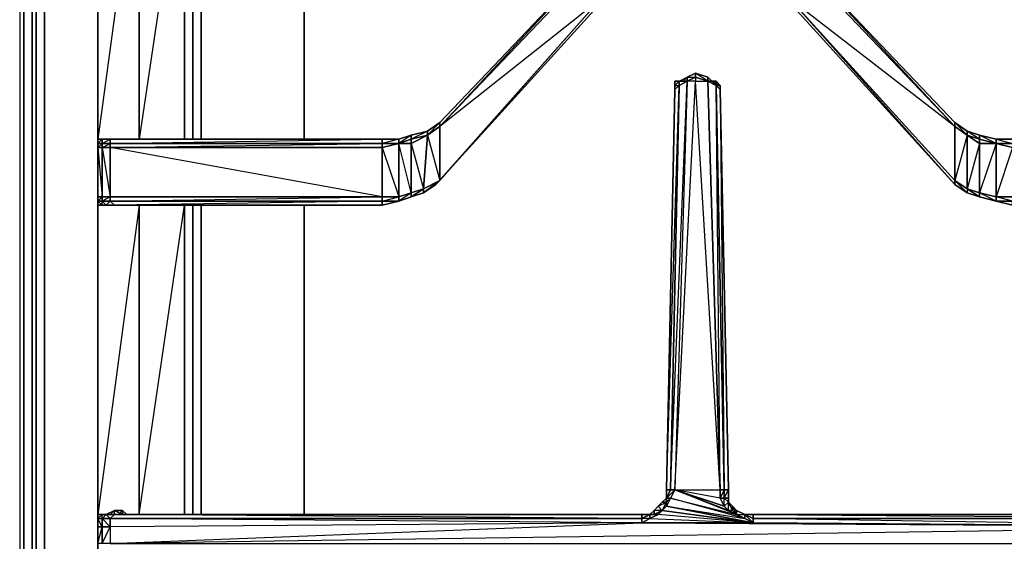
# Model space of a CAD drawing. Units: inches. Extents: x 0 to 30, y -29.6 to 0.
# Drawn here: x 0 to 7.9, y -15.3 to -11.1 of the extents above; entities that cross this region are included whole.
import ezdxf

# ---------------------------------------------------------------- set-up
doc = ezdxf.new("R2010")
doc.units = ezdxf.units.IN
doc.header["$MEASUREMENT"] = 0
doc.layers.get('0').update_dxf_attribs({"true_color": 0x068671})

msp = doc.modelspace()

# ---------------------------------------------------------------- linework, layer by layer
at = {"color": 136, "elevation": 0}
for points in [[(0.033, -0.1318), (0, -0.2307), (0, -25.8673), (0.033, -25.9333), (0.033, -0.1648)], [(0.033, -0.1648), (0.033, -0.1318), (0, -0.2307), (0, -25.8673)], [(0.033, -0.1318), (0, -0.2307), (0, -25.8673)], [(0.033, -0.1648), (0.033, -25.9333), (0, -25.8673), (0.033, -25.9662)], [(0.0989, -25.9333), (0.033, -25.9333), (0.033, -0.1648), (0, -0.2307), (0, -25.8673)], [(0.1318, -4.0908), (0.1318, -13.8236), (0.1318, -4.0908), (0.1318, -13.8236), (0.1318, -27.4843), (0.0989, -27.4843), (0.0989, -13.8236), (0.0989, -27.4843), (0.1318, -27.4843), (0.1978, -27.4843), (29.8108, -27.4843)], [(29.8108, -27.4843), (0.1978, -27.4843), (0.1978, -13.8236), (0.1978, -4.1568), (0.1978, -13.8236), (0.1978, -4.1568)], [(1.3862, -12.0767), (1.3862, -9.5679)], [(1.4522, -9.5679), (1.4522, -12.0767)], [(2.2761, -12.0767), (2.2761, -9.5679)], [(1.3862, -13.8914), (1.3862, -12.6041)], [(1.4522, -12.6041), (1.4522, -13.8914), (1.4522, -15.078)], [(2.2761, -15.078), (2.2761, -13.9244), (2.2761, -12.6041)], [(29.8108, -27.5832), (0.1978, -27.5832), (0.1978, -27.4843), (0.1978, -13.8236), (0.1978, -27.4843), (29.8108, -27.4843)], [(1.3862, -15.078), (1.3862, -13.8914)]]:
    msp.add_lwpolyline(points, dxfattribs=at)
for points in [[(0.0989, -4.0249), (0.0989, -13.8236), (0.0989, -27.4843), (0.1318, -27.5502), (0.0989, -27.4843), (0.0989, -13.8236)], [(0.0989, -13.8236), (0.0989, -4.0249)], [(1.3862, -9.5679), (1.3862, -12.0767)], [(1.4522, -9.5679), (1.4522, -12.0767)], [(2.2761, -9.5679), (2.2761, -12.0767)], [(1.3862, -12.6041), (1.3862, -13.8914)], [(1.4522, -12.6041), (1.4522, -13.8914)], [(2.2761, -12.6041), (2.2761, -13.9244)], [(0.1978, -27.5832), (0.1978, -27.4843), (0.1318, -27.4843), (0.1318, -13.8236), (0.1318, -27.4843), (0.1318, -27.5502)], [(1.3862, -13.8914), (1.3862, -15.078)], [(1.4522, -13.8914), (1.4522, -15.078)], [(2.2761, -13.9244), (2.2761, -15.078)]]:
    msp.add_lwpolyline(points, close=True, dxfattribs=at)
at = {"color": 135, "elevation": 0}
for points in [[(0.6262, -6.0704), (0.6262, -6.1033), (0.6262, -6.1363), (0.6262, -6.5337), (0.6262, -6.5667), (0.6262, -6.5996), (0.6262, -9.0406), (0.6262, -9.1065), (0.6262, -9.1395), (0.6262, -9.535), (0.6262, -9.5679), (0.6262, -9.6338), (0.6262, -12.0767), (0.6262, -12.1097), (0.6262, -12.1426), (0.6262, -12.5382), (0.6262, -12.5711), (0.6262, -12.6041), (0.6262, -15.078), (0.6262, -15.1769)], [(0.6592, -9.5679), (0.6592, -9.6338), (0.824, -9.6338), (0.9558, -9.6338), (0.6262, -12.0767), (0.6922, -12.0767), (0.6592, -12.0767), (0.6262, -12.0767)], [(1.3203, -9.5679), (1.3203, -9.6338), (0.9558, -12.0767), (1.3203, -12.0767), (1.3203, -9.6338), (0.9558, -9.6338), (0.9888, -9.5679)], [(1.2854, -12.0767), (1.3203, -12.0767), (1.3203, -9.5679)], [(1.3203, -12.0767), (1.3203, -9.5679)], [(0.9558, -9.6338), (0.9558, -12.0767), (0.6262, -12.0767), (0.6262, -9.6338)], [(0.6262, -9.6338), (0.6262, -12.0767), (0.9558, -12.0767), (0.9558, -9.6338), (1.3203, -9.6338)], [(9.9596, -12.0767), (10.0914, -12.0767), (7.9471, -12.0767), (7.8153, -12.0767), (7.6834, -12.0438), (7.5845, -12.0108), (7.4857, -11.9429), (6.2003, -10.5916), (6.0684, -10.4927), (6.0684, -10.4598), (6.0684, -10.4927), (5.9036, -10.3279), (5.7388, -10.2291)], [(6.0684, -10.4927), (6.2003, -10.5916), (6.2003, -10.6246), (7.4857, -11.9759), (6.2003, -10.5916)], [(6.0684, -10.4927), (6.2003, -10.5916), (6.0684, -10.5257), (6.2003, -10.6246), (6.1673, -10.9542), (6.0684, -10.8553), (6.1673, -10.9542), (6.1673, -10.9871), (7.4857, -12.4393)], [(3.3638, -11.9759), (4.6492, -10.5916), (3.3638, -11.9429), (3.2649, -12.0108), (3.1331, -12.0438), (3.0342, -12.0767), (2.9024, -12.0767), (0.7581, -12.0767), (0.824, -12.0767)], [(3.3308, -12.4393), (4.6492, -10.9871), (3.3308, -12.4393), (4.6492, -10.9542), (3.3638, -11.9759), (4.6492, -10.5916), (4.6492, -10.6246)], [(4.6492, -10.5916), (3.3638, -11.9759)], [(3.3638, -11.9429), (4.6492, -10.5916), (3.3638, -11.9759), (4.6492, -10.6246), (4.6492, -10.9542), (3.3638, -12.4063), (4.6492, -10.9542), (4.6492, -10.9871), (4.7811, -10.8553)], [(3.3308, -12.4393), (3.3638, -12.4063), (4.6492, -10.9542)], [(4.6492, -10.9542), (4.6492, -10.9871), (3.3308, -12.4393)], [(7.4857, -12.4063), (7.4857, -12.4393), (6.1673, -10.9871), (6.1673, -10.9542)], [(6.1673, -10.9542), (7.4857, -12.4063)], [(7.4857, -12.4063), (6.1673, -10.9542)], [(7.4857, -12.4063), (6.1673, -10.9542)], [(4.6492, -10.9871), (3.3308, -12.4393)], [(10.1573, -12.5711), (10.1573, -12.6041), (10.0914, -12.6041), (7.9471, -12.6041), (7.9471, -12.5711), (7.9471, -12.6041), (7.8153, -12.5711), (7.6834, -12.5382), (7.5845, -12.5052), (7.4857, -12.4393), (6.1673, -10.9871)], [(5.3433, -11.5804), (5.3103, -11.6134), (5.2444, -11.6134), (5.2444, -11.6463)], [(5.3433, -11.6134), (5.2774, -11.6134), (5.3433, -11.5804)], [(5.5081, -11.6134), (5.4092, -11.5804), (5.4092, -11.5474), (5.3433, -11.5804), (5.3433, -11.6134), (5.3433, -11.5804)], [(5.4092, -11.5474), (5.4092, -11.5804), (5.3433, -11.6134), (5.3433, -11.5804)], [(5.3433, -11.5804), (5.4092, -11.5474)], [(5.4092, -11.5474), (5.3433, -11.5804)], [(5.4092, -11.5474), (5.3433, -11.5804)], [(5.4092, -11.5474), (5.5081, -11.5804), (5.5081, -11.6134)], [(5.5411, -11.6134), (5.5081, -11.5804), (5.4092, -11.5474)], [(5.5081, -11.6134), (5.5081, -11.5804), (5.4092, -11.5474)], [(5.5081, -11.6134), (5.4092, -11.5474)], [(5.1766, -14.8802), (5.2095, -14.8802), (5.2774, -11.6463), (5.2444, -11.6793), (5.1766, -14.8802), (5.1766, -14.9461), (5.1436, -14.9791), (5.1107, -15.0121), (5.0777, -15.045), (5.0447, -15.078), (4.9788, -15.078), (4.9788, -15.1109), (0.7251, -15.1109), (0.7581, -15.078)], [(5.2444, -14.8802), (5.4092, -11.6134), (5.3433, -11.6134), (5.2774, -11.6463), (5.2444, -11.6793), (5.1766, -14.8802)], [(5.2774, -11.6134), (5.2444, -11.6463), (5.2444, -11.6134), (5.2444, -11.6463), (5.2774, -11.6134), (5.2774, -11.6463), (5.2444, -11.6793), (5.2444, -11.6463), (5.2444, -11.6793), (5.2444, -11.6463)], [(5.574, -11.6463), (5.5081, -11.6134)], [(5.607, -11.6793), (5.574, -11.6463), (5.5411, -11.6134), (5.5081, -11.6134)], [(5.5411, -11.6134), (5.5081, -11.6134), (5.574, -11.6463)], [(5.607, -11.6463), (5.574, -11.6134), (5.5411, -11.6134), (5.574, -11.6463)], [(5.5411, -11.6134), (5.574, -11.6134), (5.607, -11.6463)], [(5.574, -11.6463), (5.5411, -11.6134)], [(5.5411, -11.6134), (5.574, -11.6134), (5.574, -11.6463)], [(5.574, -11.6134), (5.5411, -11.6134)], [(5.5411, -11.6134), (5.574, -11.6134), (5.5411, -11.6134), (5.607, -11.6793), (5.574, -11.6463)], [(5.574, -11.6463), (5.574, -11.6134), (5.5411, -11.6134)], [(5.5411, -11.6134), (5.574, -11.6463)], [(5.574, -11.6463), (5.5411, -11.6134)], [(5.6729, -14.8802), (5.6399, -14.8802), (5.574, -11.6463), (5.607, -11.6793)], [(5.607, -11.6793), (5.574, -11.6463)], [(5.574, -11.6463), (5.607, -11.6793)], [(5.607, -11.6463), (5.574, -11.6463), (5.607, -11.6793)], [(5.2444, -11.6793), (5.1766, -14.8802)], [(3.3638, -12.4063), (3.3638, -11.9759), (3.2649, -12.0438), (3.3638, -11.9429)], [(3.3638, -11.9429), (3.2649, -12.0108)], [(3.3638, -11.9759), (3.3638, -11.9429)], [(7.5845, -12.0438), (7.4857, -11.9429), (7.5845, -12.0108), (7.4857, -11.9429)], [(3.1331, -12.1097), (3.1331, -12.0767), (3.0342, -12.1097), (3.1331, -12.0767), (3.1331, -12.0438), (3.2649, -12.0108)], [(3.1331, -12.0438), (3.0342, -12.1097)], [(3.1331, -12.0438), (3.0342, -12.0767)], [(3.2649, -12.0108), (3.1331, -12.0767), (3.2649, -12.0438)], [(3.2649, -12.0438), (3.2649, -12.0108)], [(7.6834, -12.0767), (7.6834, -12.1097), (7.5845, -12.0438)], [(7.5845, -12.0438), (7.6834, -12.1097), (7.5845, -12.4722), (7.6834, -12.5052), (7.6834, -12.1097), (7.8153, -12.1097), (7.6834, -12.0438), (7.8153, -12.0767), (7.6834, -12.0438), (7.6834, -12.0767), (7.5845, -12.0438), (7.6834, -12.1097), (7.6834, -12.0767), (7.8153, -12.1097), (7.8153, -12.0767), (7.9471, -12.0767), (7.8153, -12.0767), (7.9471, -12.1097)], [(0.824, -12.0767), (0.6262, -12.0767), (0.6262, -12.1097), (0.6262, -12.1426), (0.6262, -12.5382), (0.6262, -12.5711), (0.6262, -12.6041), (0.6592, -12.6041), (0.6922, -12.6041), (0.7581, -12.6041), (2.9024, -12.6041), (2.9024, -12.5711), (2.9024, -12.6041), (3.0342, -12.5711), (3.1331, -12.5382), (3.232, -12.5052), (3.3308, -12.4393)], [(0.824, -12.0767), (0.7251, -12.0767), (2.9024, -12.0767), (0.7581, -12.0767), (0.6922, -12.0767), (0.6592, -12.0767), (0.6262, -12.0767)], [(0.6922, -12.0767), (0.6592, -12.0767), (0.6262, -12.0767)], [(0.6262, -12.0767), (0.6592, -12.0767)], [(0.6592, -12.0767), (0.6262, -12.0767)], [(0.6262, -12.0767), (0.6262, -12.1097), (0.6262, -12.1426)], [(0.6262, -12.0767), (0.6592, -12.0767)], [(0.6592, -12.0767), (0.6592, -12.1097), (0.6262, -12.1097), (0.6262, -12.0767)], [(0.6262, -12.1097), (0.6262, -12.0767)], [(0.6262, -12.0767), (0.6262, -12.1097)], [(0.9229, -12.0767), (0.9558, -12.0767), (0.6262, -12.0767)], [(0.6262, -12.0767), (0.6262, -12.1097)], [(0.6262, -12.0767), (0.6262, -12.1097)], [(0.6262, -12.0767), (0.6262, -12.1097)], [(0.6262, -12.1097), (0.6262, -12.0767)], [(0.6262, -12.0767), (0.6262, -12.1097)], [(0.6262, -12.1097), (0.6592, -12.1097), (0.6592, -12.1426), (0.6262, -12.1426)], [(0.6262, -12.1097), (0.6262, -12.1426), (0.6262, -12.5382), (0.6262, -12.5711), (0.6262, -12.6041), (0.6592, -12.6041), (0.6262, -12.5711), (0.6592, -12.5711)], [(0.6262, -12.1097), (0.6262, -12.1426), (0.6592, -12.5382), (0.6592, -12.1426)], [(0.6592, -12.0767), (0.7251, -12.0767)], [(2.9024, -12.0767), (2.9024, -12.1097), (0.7251, -12.1097), (0.7251, -12.0767), (0.7251, -12.1097), (0.6592, -12.1097), (0.6592, -12.0767)], [(0.8569, -12.0767), (0.824, -12.0767), (0.6592, -12.0767)], [(0.7581, -12.0767), (0.7251, -12.0767), (2.9024, -12.0767)], [(0.7581, -12.0767), (0.824, -12.0767), (0.7251, -12.0767)], [(3.0342, -12.0767), (2.9024, -12.1097), (3.0342, -12.1097)], [(3.0342, -12.0767), (2.9024, -12.0767)], [(3.0342, -12.1097), (2.9024, -12.1426)], [(2.9024, -12.1426), (2.9024, -12.1097), (3.0342, -12.1097)], [(2.9024, -12.1426), (3.0342, -12.5382), (3.0342, -12.1097)], [(3.0342, -12.1097), (3.0342, -12.0767)], [(3.1331, -12.1097), (3.0342, -12.1097)], [(3.0342, -12.5711), (3.0342, -12.5382), (3.1331, -12.5052), (3.0342, -12.1097)], [(7.8153, -12.5382), (7.8153, -12.1097), (7.6834, -12.5052), (7.6834, -12.5382)], [(10.1903, -12.0767), (9.9596, -12.0767), (10.0914, -12.0767), (7.9471, -12.0767), (7.9471, -12.1097), (7.8153, -12.1097), (7.9471, -12.1426), (7.8153, -12.1097)], [(3.0342, -12.5711), (2.9024, -12.5711), (3.0342, -12.5382), (2.9024, -12.5382), (2.9024, -12.5711), (0.7251, -12.5711), (2.9024, -12.5711), (0.7581, -12.6041), (0.7251, -12.5711), (0.6592, -12.5711), (0.7251, -12.5711), (0.7251, -12.5382), (2.9024, -12.5382), (0.7251, -12.1426)], [(0.6592, -12.1426), (0.7251, -12.5382), (0.7251, -12.1426)], [(2.9024, -12.6041), (2.9024, -12.5711), (0.7251, -12.5711), (2.9024, -12.5382), (2.9024, -12.1426)], [(7.9471, -12.1426), (7.8153, -12.5382)], [(7.5845, -12.4722), (7.4857, -12.4063)], [(7.5845, -12.4722), (7.4857, -12.4063)], [(3.1331, -12.5382), (3.1331, -12.5052), (3.0342, -12.5711)], [(3.232, -12.4722), (3.232, -12.5052), (3.1331, -12.5382), (3.232, -12.4722), (3.232, -12.5052)], [(3.1331, -12.5382), (3.232, -12.5052)], [(0.6262, -12.5711), (0.6262, -12.5382)], [(0.6262, -12.5711), (0.6262, -12.6041), (0.6262, -12.5711), (0.6262, -12.5382), (0.6262, -12.5711), (0.6262, -12.6041), (0.6262, -12.5382), (0.6262, -12.5711), (0.6592, -12.5382), (0.6262, -12.5382), (0.6262, -12.5711), (0.6262, -12.6041), (0.9558, -12.6041), (0.9558, -15.078), (0.824, -15.078), (0.791, -15.078)], [(0.6592, -12.6041), (0.6262, -12.5711)], [(0.6592, -12.6041), (0.6262, -12.6041), (0.6262, -12.5711)], [(0.824, -12.6041), (0.6592, -12.6041), (0.6262, -12.5711), (0.6592, -12.5711)], [(0.6262, -15.078), (0.6262, -12.6041), (0.9558, -12.6041), (0.6262, -12.6041)], [(0.6262, -12.6041), (0.6262, -15.078)], [(0.6262, -15.3087), (0.6262, -15.1769), (0.6262, -15.1109), (0.6592, -15.078), (0.6262, -15.1109), (0.6262, -15.078), (0.6262, -12.6041), (0.6262, -15.078), (0.6262, -12.6041), (0.6262, -15.078)], [(0.9558, -15.078), (0.9558, -12.6041), (0.6262, -15.078), (0.7251, -15.078), (0.7581, -15.045), (0.6922, -15.078), (0.6592, -15.078), (0.6262, -15.1109), (0.6262, -15.1769), (0.6262, -15.3087), (0.6262, -15.4735), (0.6262, -15.5394), (0.6262, -15.6053), (0.6262, -15.4735)], [(1.3203, -12.6041), (1.3203, -15.078), (0.9558, -15.078)], [(0.9558, -15.078), (0.9558, -12.6041)], [(3.0342, -12.5711), (2.9024, -12.5711)], [(7.9471, -12.5711), (7.8153, -12.5382), (7.9471, -12.5382)], [(7.9471, -12.5711), (7.8153, -12.5711), (7.9471, -12.6041), (7.8153, -12.5711), (7.9471, -12.6041)], [(5.607, -14.9461), (5.2444, -14.8802), (5.607, -14.8802), (5.607, -14.9461), (5.6399, -15.0121), (5.6729, -15.045), (5.7388, -15.078), (5.2444, -14.8802), (5.2095, -14.9461), (5.7388, -15.078), (5.8047, -15.1109), (5.2095, -14.9461), (5.1766, -15.0121), (5.8047, -15.1109), (5.8707, -15.1439)], [(5.1766, -14.8802), (5.2095, -14.8802), (5.1766, -14.9461)], [(5.1766, -14.9461), (5.1766, -14.8802)], [(5.1766, -14.8802), (5.1766, -14.9461)], [(5.1766, -14.8802), (5.1766, -14.9461)], [(5.2095, -14.8802), (5.1766, -14.9461), (5.2444, -14.8802), (5.2095, -14.9461), (5.7388, -15.078), (5.6729, -15.045), (5.6399, -15.0121)], [(5.1766, -14.9461), (5.1766, -14.9791), (5.2095, -14.9461), (5.1766, -15.0121), (5.8047, -15.1109), (5.7388, -15.078), (5.2444, -14.8802)], [(5.1766, -14.8802), (5.1766, -14.9461)], [(5.6399, -15.0121), (5.2444, -14.8802), (5.6729, -15.045), (5.6399, -15.0121), (5.6729, -14.9791), (5.7059, -15.045), (5.6729, -15.045), (5.2444, -14.8802), (5.6399, -15.0121), (5.607, -14.9461)], [(5.6729, -14.9461), (5.6729, -14.9791), (5.7059, -15.045), (5.6729, -15.045), (5.6729, -14.9791), (5.6399, -14.9461), (5.6729, -14.9461), (5.6729, -14.8802)], [(5.8707, -15.078), (5.8047, -15.078), (5.7388, -15.045), (5.7059, -15.0121), (5.6729, -14.9791), (5.6729, -14.9461), (5.6729, -14.8802)], [(5.8707, -15.1439), (5.8047, -15.1109), (5.2095, -14.9461), (5.1766, -14.9461)], [(0.8899, -15.078), (0.824, -15.078), (0.791, -15.078), (0.7581, -15.078), (0.7581, -15.045), (0.7251, -15.078), (0.6592, -15.078), (0.6922, -15.078)], [(0.7581, -15.078), (0.7581, -15.045), (0.824, -15.045), (0.824, -15.078), (0.824, -15.045), (0.8569, -15.078), (0.824, -15.045), (0.7581, -15.045), (0.7251, -15.078), (0.7581, -15.078), (0.6922, -15.078)], [(0.791, -15.078), (0.7581, -15.078), (4.9788, -15.078), (4.9788, -15.1109), (0.7581, -15.078), (0.7581, -15.045), (0.6922, -15.078)], [(0.791, -15.078), (0.824, -15.078), (0.7581, -15.045)], [(0.791, -15.078), (0.824, -15.078), (0.824, -15.045), (0.8569, -15.078)], [(5.0447, -15.078), (5.0447, -15.1109), (5.1107, -15.078), (5.0447, -15.1109), (5.8707, -15.1439), (5.1107, -15.078), (5.1436, -15.045), (5.8707, -15.1439), (5.1766, -15.0121), (5.1436, -15.045)], [(5.0447, -15.078), (5.0777, -15.045), (5.0447, -15.078), (5.1107, -15.078), (5.0447, -15.1109), (5.8707, -15.1439), (5.1107, -15.078), (5.1436, -15.045)], [(5.7059, -15.045), (5.6729, -14.9791)], [(9.9596, -15.045), (10.0255, -15.045), (9.9596, -15.045), (9.9596, -15.078), (9.8936, -15.078), (5.8707, -15.078)], [(5.8707, -15.078), (10.1244, -15.1109), (10.0914, -15.078), (10.0255, -15.045), (10.1244, -15.078)], [(0.824, -15.078), (0.8899, -15.078), (0.791, -15.078), (0.7581, -15.078), (0.7251, -15.078), (0.6922, -15.078), (0.6592, -15.078), (0.6262, -15.1109)], [(0.9558, -21.0494), (0.6262, -21.0494), (0.6592, -21.0824), (0.6592, -21.0494), (0.6262, -21.0494), (0.6262, -21.0824), (0.6262, -21.1154), (0.6262, -21.0494), (0.6262, -18.6085), (0.6262, -18.5755), (0.6262, -18.5426), (0.6262, -18.1471), (0.6262, -18.1141), (0.6262, -18.0812), (0.6262, -15.6053), (0.6262, -15.4735), (0.6262, -15.3087), (0.6262, -15.1769), (0.6262, -15.078), (0.6262, -15.1439)], [(0.7581, -15.078), (0.7251, -15.1109), (0.6592, -15.1109), (0.6922, -15.078)], [(10.1244, -15.3087), (10.1244, -15.1769), (0.7251, -15.3087), (4.9788, -15.1439), (0.7251, -15.1769), (0.7251, -15.1109), (0.6592, -15.1109), (0.6922, -15.078), (0.7251, -15.078), (0.6592, -15.078), (0.6922, -15.078)], [(0.791, -15.078), (0.7581, -15.078), (4.9788, -15.078)], [(4.9788, -15.078), (0.791, -15.078), (0.8899, -15.078), (0.791, -15.078)], [(4.9788, -15.078), (0.8899, -15.078)], [(4.9788, -15.1439), (10.1244, -15.1769), (5.8707, -15.1439), (4.9788, -15.1439), (5.0447, -15.1109), (4.9788, -15.1439), (4.9788, -15.1109), (5.0447, -15.078)], [(5.0447, -15.078), (4.9788, -15.1109), (4.9788, -15.078)], [(5.0447, -15.078), (4.9788, -15.078)], [(5.0447, -15.078), (4.9788, -15.078)], [(5.0447, -15.078), (4.9788, -15.078)], [(5.0447, -15.078), (4.9788, -15.078)], [(4.9788, -15.1439), (10.1244, -15.1769), (5.8707, -15.1439), (4.9788, -15.1439), (5.0447, -15.1109), (4.9788, -15.1109), (5.0447, -15.078)], [(5.0447, -15.078), (4.9788, -15.078)], [(5.0777, -15.078), (5.0447, -15.078)], [(5.8707, -15.078), (5.8707, -15.1109), (5.8707, -15.078), (5.8047, -15.078)], [(5.8707, -15.1109), (5.8047, -15.078), (5.8707, -15.078)], [(10.1244, -15.078), (10.1573, -15.1109), (10.1244, -15.1109), (10.0914, -15.078), (10.1244, -15.1109), (5.8707, -15.1109), (5.8707, -15.078)], [(5.8707, -15.078), (10.0914, -15.078)], [(9.8607, -15.078), (9.8936, -15.078), (5.8707, -15.078), (10.0255, -15.078), (9.9596, -15.078)]]:
    msp.add_lwpolyline(points, dxfattribs=at)
for points in [[(1.3203, -9.5679), (1.3203, -12.0767)], [(1.3203, -9.5679), (1.3203, -12.0767)], [(0.6262, -9.6338), (0.6262, -12.0767)], [(0.6262, -12.0767), (0.6262, -9.6338)], [(0.9558, -9.6338), (0.9558, -12.0767)], [(0.9558, -12.0767), (1.3203, -12.0767), (1.3203, -9.6338), (1.3203, -12.0767)], [(0.9558, -9.6338), (0.9558, -12.0767)], [(3.3638, -11.9759), (3.3638, -11.9429), (4.6492, -10.5916), (4.6492, -10.6246)], [(4.6492, -10.5916), (3.3638, -11.9429)], [(3.3638, -11.9429), (4.6492, -10.5916)], [(3.3638, -11.9759), (4.6492, -10.6246), (4.6492, -10.9542), (3.3638, -12.4063)], [(7.4857, -11.9759), (7.4857, -12.4063), (6.1673, -10.9542), (6.2003, -10.6246)], [(6.2003, -10.5916), (6.2003, -10.6246), (7.4857, -11.9759)], [(6.2003, -10.5916), (7.4857, -11.9429), (7.4857, -11.9759)], [(6.2003, -10.5916), (7.4857, -11.9429)], [(6.2003, -10.5916), (7.4857, -11.9429)], [(6.2003, -10.5916), (7.4857, -11.9759), (7.4857, -11.9429)], [(4.6492, -10.9542), (3.3638, -12.4063)], [(7.4857, -12.4063), (7.4857, -12.4393), (6.1673, -10.9542)], [(6.1673, -10.9542), (7.4857, -12.4063), (7.4857, -11.9759)], [(3.3308, -12.4393), (4.6492, -10.9871)], [(6.1673, -10.9871), (7.4857, -12.4393)], [(6.1673, -10.9871), (7.4857, -12.4393)], [(5.4092, -11.6134), (5.3433, -11.6134), (5.4092, -11.5804), (5.4092, -11.6134), (5.5081, -11.6134), (5.607, -14.8802), (5.607, -14.9461), (5.2444, -14.8802), (5.607, -14.8802)], [(5.3103, -11.6134), (5.2774, -11.6134), (5.3433, -11.5804)], [(5.3103, -11.6134), (5.2774, -11.6134), (5.3433, -11.5804)], [(5.3103, -11.6134), (5.3433, -11.5804)], [(5.3433, -11.5804), (5.4092, -11.5474)], [(5.3433, -11.5804), (5.4092, -11.5804), (5.4092, -11.5474)], [(5.4092, -11.6134), (5.3433, -11.6134), (5.4092, -11.5804)], [(5.4092, -11.5474), (5.5081, -11.5804)], [(5.4092, -11.5474), (5.5081, -11.5804)], [(5.4092, -11.5804), (5.4092, -11.6134), (5.5081, -11.6134)], [(5.4092, -11.5804), (5.5081, -11.6134)], [(5.5081, -11.5804), (5.5081, -11.6134), (5.5411, -11.6134)], [(5.5081, -11.5804), (5.5411, -11.6134)], [(5.5081, -11.5804), (5.5411, -11.6134)], [(5.5081, -11.5804), (5.5411, -11.6134)], [(5.1766, -14.8802), (5.2774, -11.6463), (5.2095, -14.8802)], [(5.2095, -14.8802), (5.2774, -11.6463), (5.3433, -11.6134), (5.2444, -14.8802)], [(5.2095, -14.8802), (5.3433, -11.6134), (5.2444, -14.8802)], [(5.4092, -11.6134), (5.3433, -11.6134), (5.2444, -14.8802)], [(5.2444, -11.6463), (5.2774, -11.6134)], [(5.2774, -11.6134), (5.3103, -11.6134), (5.2774, -11.6134), (5.2444, -11.6134)], [(5.2774, -11.6134), (5.3103, -11.6134), (5.2444, -11.6134), (5.2774, -11.6134)], [(5.2444, -11.6463), (5.2774, -11.6134), (5.2444, -11.6134)], [(5.2774, -11.6134), (5.2444, -11.6463), (5.2774, -11.6463)], [(5.2444, -11.6793), (5.2444, -11.6463)], [(5.2444, -11.6793), (5.2444, -11.6463)], [(5.2774, -11.6134), (5.2774, -11.6463), (5.3433, -11.6134)], [(5.2774, -11.6134), (5.3433, -11.6134)], [(5.5081, -11.6134), (5.607, -14.8802), (5.4092, -11.6134)], [(5.6399, -14.8802), (5.607, -14.8802), (5.5081, -11.6134), (5.574, -11.6463)], [(5.607, -11.6463), (5.574, -11.6134), (5.5411, -11.6134), (5.574, -11.6463)], [(5.5411, -11.6134), (5.607, -11.6463), (5.574, -11.6134)], [(5.574, -11.6134), (5.574, -11.6463), (5.607, -11.6463)], [(5.574, -11.6134), (5.607, -11.6463)], [(5.574, -11.6463), (5.6399, -14.8802), (5.607, -14.8802)], [(5.607, -11.6463), (5.607, -11.6793)], [(5.607, -11.6463), (5.607, -11.6793)], [(5.2444, -11.6793), (5.1766, -14.8802)], [(5.1766, -14.8802), (5.2444, -11.6793)], [(5.607, -11.6793), (5.6729, -14.8802)], [(5.607, -11.6793), (5.6729, -14.8802)], [(5.607, -11.6793), (5.6729, -14.8802)], [(5.607, -11.6793), (5.6399, -14.8802), (5.6729, -14.8802)], [(3.3638, -11.9759), (3.3638, -12.4063), (3.232, -12.4722), (3.2649, -12.0438)], [(3.2649, -12.0108), (3.3638, -11.9429)], [(3.2649, -12.0438), (3.2649, -12.0108), (3.3638, -11.9429), (3.3638, -11.9759)], [(3.2649, -12.0108), (3.3638, -11.9429)], [(3.2649, -12.0438), (3.3638, -11.9759)], [(3.2649, -12.0438), (3.3638, -11.9759)], [(7.4857, -11.9429), (7.5845, -12.0108)], [(7.5845, -12.0108), (7.5845, -12.0438), (7.4857, -11.9759), (7.4857, -11.9429)], [(7.4857, -12.4063), (7.4857, -11.9759), (7.5845, -12.0438), (7.5845, -12.4722)], [(7.4857, -11.9759), (7.5845, -12.0438)], [(7.4857, -11.9759), (7.5845, -12.0438)], [(3.0342, -12.0767), (3.1331, -12.0438)], [(3.0342, -12.1097), (3.0342, -12.0767), (3.1331, -12.0438), (3.1331, -12.0767)], [(3.0342, -12.0767), (3.1331, -12.0438)], [(3.1331, -12.0438), (3.2649, -12.0108)], [(3.1331, -12.0767), (3.1331, -12.0438), (3.2649, -12.0108), (3.2649, -12.0438)], [(3.1331, -12.0438), (3.2649, -12.0108)], [(3.1331, -12.1097), (3.2649, -12.0438), (3.232, -12.4722), (3.1331, -12.5052)], [(3.1331, -12.1097), (3.1331, -12.0767), (3.2649, -12.0438)], [(3.1331, -12.1097), (3.2649, -12.0438)], [(3.2649, -12.0438), (3.3638, -12.4063), (3.232, -12.4722)], [(7.5845, -12.0438), (7.4857, -12.4063), (7.5845, -12.4722), (7.5845, -12.5052), (7.4857, -12.4393), (7.5845, -12.5052), (7.4857, -12.4063), (7.5845, -12.4722)], [(7.5845, -12.0108), (7.6834, -12.0438)], [(7.6834, -12.0438), (7.6834, -12.0767), (7.5845, -12.0438), (7.5845, -12.0108)], [(7.5845, -12.0108), (7.5845, -12.0438), (7.6834, -12.0767), (7.5845, -12.0108), (7.6834, -12.0438)], [(7.5845, -12.4722), (7.5845, -12.0438), (7.6834, -12.1097), (7.6834, -12.5052)], [(7.6834, -12.0438), (7.8153, -12.0767)], [(7.8153, -12.0767), (7.8153, -12.1097), (7.6834, -12.0767), (7.6834, -12.0438)], [(0.6262, -12.1097), (0.6262, -12.0767)], [(0.6262, -12.0767), (0.6592, -12.0767)], [(0.6262, -12.1097), (0.6262, -12.0767)], [(0.824, -12.0767), (0.6592, -12.0767), (0.6262, -12.0767)], [(0.6262, -12.0767), (0.6592, -12.0767)], [(0.6262, -12.0767), (0.6592, -12.0767)], [(0.6262, -12.1097), (0.6592, -12.0767), (0.6592, -12.1097)], [(0.6262, -12.1097), (0.6262, -12.0767)], [(0.6262, -12.1426), (0.6262, -12.1097)], [(0.6262, -12.1097), (0.6262, -12.1426)], [(0.6262, -12.1426), (0.6592, -12.1097), (0.6592, -12.1426)], [(0.6262, -12.1426), (0.6262, -12.1097)], [(0.6592, -12.0767), (0.824, -12.0767)], [(0.6592, -12.0767), (0.6922, -12.0767), (0.7581, -12.0767), (0.7251, -12.0767)], [(0.6592, -12.0767), (0.6922, -12.0767)], [(0.6592, -12.0767), (0.7581, -12.0767), (0.7251, -12.0767)], [(0.6592, -12.1097), (0.7251, -12.0767), (0.7251, -12.1097)], [(0.6592, -12.1426), (0.6592, -12.1097), (0.7251, -12.1097), (0.7251, -12.1426)], [(0.6592, -12.1426), (0.7251, -12.1097), (0.7251, -12.1426)], [(0.6922, -12.0767), (0.7581, -12.0767)], [(0.7251, -12.0767), (2.9024, -12.0767)], [(0.7251, -12.1097), (2.9024, -12.0767), (2.9024, -12.1097)], [(0.7251, -12.1426), (0.7251, -12.1097), (2.9024, -12.1097), (2.9024, -12.1426)], [(0.7251, -12.1426), (2.9024, -12.1097), (2.9024, -12.1426)], [(0.7581, -12.0767), (2.9024, -12.0767)], [(0.824, -12.0767), (0.8569, -12.0767)], [(2.9024, -12.0767), (3.0342, -12.0767)], [(2.9024, -12.1097), (2.9024, -12.0767), (3.0342, -12.0767), (3.0342, -12.1097)], [(2.9024, -12.0767), (3.0342, -12.0767)], [(2.9024, -12.1426), (3.0342, -12.1097), (3.0342, -12.5382), (2.9024, -12.5382)], [(2.9024, -12.1426), (3.0342, -12.1097)], [(3.0342, -12.1097), (3.1331, -12.0767), (3.1331, -12.1097)], [(3.0342, -12.1097), (3.1331, -12.1097), (3.1331, -12.5052), (3.0342, -12.5382)], [(3.1331, -12.1097), (3.232, -12.4722), (3.1331, -12.5052)], [(7.6834, -12.0767), (7.8153, -12.1097), (7.6834, -12.1097)], [(7.6834, -12.5052), (7.6834, -12.1097), (7.8153, -12.1097), (7.8153, -12.5382)], [(7.8153, -12.0767), (7.9471, -12.0767)], [(7.9471, -12.0767), (7.9471, -12.1097), (7.8153, -12.1097), (7.8153, -12.0767)], [(7.8153, -12.5382), (7.8153, -12.1097), (7.9471, -12.1426), (7.9471, -12.5382)], [(7.9471, -12.1426), (7.8153, -12.1097), (7.9471, -12.1097)], [(0.6262, -12.1426), (0.6592, -12.1426), (0.6592, -12.5382), (0.6262, -12.5382)], [(0.6262, -12.1426), (0.6262, -12.5382)], [(0.7251, -12.1426), (0.7251, -12.5382), (0.6592, -12.5382), (0.6592, -12.1426)], [(0.7251, -12.1426), (2.9024, -12.1426), (2.9024, -12.5382), (0.7251, -12.5382)], [(3.232, -12.4722), (3.3638, -12.4063)], [(3.232, -12.5052), (3.232, -12.4722), (3.3638, -12.4063), (3.3308, -12.4393)], [(3.232, -12.5052), (3.3308, -12.4393), (3.3638, -12.4063)], [(3.232, -12.5052), (3.3308, -12.4393)], [(3.232, -12.5052), (3.3308, -12.4393)], [(7.5845, -12.4722), (7.5845, -12.5052), (7.4857, -12.4393), (7.4857, -12.4063)], [(7.4857, -12.4393), (7.5845, -12.5052)], [(3.0342, -12.5711), (3.0342, -12.5382), (3.1331, -12.5052), (3.1331, -12.5382)], [(3.1331, -12.5382), (3.1331, -12.5052), (3.232, -12.4722)], [(3.1331, -12.5382), (3.232, -12.4722)], [(3.1331, -12.5382), (3.232, -12.5052)], [(3.1331, -12.5382), (3.232, -12.5052)], [(7.6834, -12.5052), (7.6834, -12.5382), (7.5845, -12.4722)], [(7.5845, -12.4722), (7.5845, -12.5052), (7.6834, -12.5382)], [(7.6834, -12.5382), (7.5845, -12.5052), (7.6834, -12.5382), (7.5845, -12.4722)], [(7.5845, -12.5052), (7.6834, -12.5382)], [(7.6834, -12.5052), (7.8153, -12.5382), (7.8153, -12.5711), (7.6834, -12.5382)], [(7.8153, -12.5711), (7.6834, -12.5052), (7.8153, -12.5382), (7.8153, -12.5711), (7.6834, -12.5382)], [(0.6262, -12.5382), (0.6262, -12.5711)], [(0.6262, -12.5711), (0.6262, -12.5382), (0.6592, -12.5382), (0.6592, -12.5711)], [(0.6262, -12.6041), (0.6262, -12.5711)], [(0.6592, -12.6041), (0.6262, -12.5711)], [(0.6262, -12.5711), (0.6592, -12.5711)], [(0.6592, -12.6041), (0.6262, -12.5711), (0.6592, -12.5711), (0.6922, -12.6041)], [(0.6262, -12.5711), (0.6262, -12.6041)], [(0.6592, -12.6041), (0.6592, -12.5711), (0.6262, -12.5711), (0.6592, -12.6041)], [(0.6592, -12.5711), (0.6592, -12.5382), (0.7251, -12.5382), (0.7251, -12.5711)], [(0.6592, -12.5382), (0.7251, -12.5382), (0.6592, -12.5711)], [(0.6592, -12.5711), (0.7251, -12.5711)], [(0.6922, -12.6041), (0.6592, -12.5711), (0.7251, -12.5711), (0.7581, -12.6041)], [(0.6592, -12.5711), (0.7251, -12.5711), (0.6922, -12.6041)], [(0.6592, -12.6041), (0.824, -12.6041)], [(0.6592, -12.6041), (0.824, -12.6041), (0.8569, -12.6041)], [(0.6922, -12.6041), (0.6592, -12.6041)], [(0.824, -12.6041), (0.6592, -12.6041), (0.8569, -12.6041)], [(0.7581, -12.6041), (0.6922, -12.6041)], [(0.7251, -12.5711), (0.7251, -12.5382), (2.9024, -12.5382), (2.9024, -12.5711)], [(0.7251, -12.5711), (2.9024, -12.5711)], [(0.7581, -12.6041), (0.7251, -12.5711), (2.9024, -12.5711), (2.9024, -12.6041)], [(2.9024, -12.6041), (0.7581, -12.6041)], [(0.824, -12.6041), (0.8569, -12.6041)], [(0.9558, -15.078), (0.9558, -12.6041), (1.3203, -12.6041), (0.9558, -12.6041)], [(0.9558, -15.078), (1.3203, -12.6041), (1.3203, -15.078)], [(1.3203, -15.078), (1.3203, -12.6041), (0.9558, -12.6041), (0.9558, -15.078), (1.3203, -15.078), (1.3203, -12.6041)], [(2.9024, -12.5711), (2.9024, -12.5382), (3.0342, -12.5382), (3.0342, -12.5711)], [(2.9024, -12.6041), (2.9024, -12.5711), (3.0342, -12.5711)], [(2.9024, -12.5711), (3.0342, -12.5711)], [(2.9024, -12.6041), (3.0342, -12.5711)], [(3.0342, -12.5711), (3.1331, -12.5382)], [(3.0342, -12.5711), (3.1331, -12.5382)], [(3.0342, -12.5711), (3.1331, -12.5382)], [(3.1331, -12.5382), (3.0342, -12.5711)], [(7.6834, -12.5382), (7.8153, -12.5711)], [(7.6834, -12.5382), (7.8153, -12.5711)], [(7.8153, -12.5382), (7.9471, -12.5382), (7.9471, -12.5711), (7.8153, -12.5711)], [(7.8153, -12.5711), (7.9471, -12.5711)], [(7.9471, -12.5711), (7.9471, -12.6041), (7.8153, -12.5711)], [(5.1766, -14.9461), (5.2095, -14.8802), (5.2444, -14.8802), (5.2095, -14.9461)], [(5.1766, -14.9461), (5.1766, -14.8802)], [(5.6399, -14.8802), (5.6399, -14.9461), (5.607, -14.9461), (5.607, -14.8802)], [(5.6729, -14.8802), (5.6729, -14.9461), (5.6729, -14.9791), (5.6399, -15.0121), (5.6399, -14.9461), (5.6399, -14.8802), (5.607, -14.9461), (5.6399, -14.9461)], [(5.6729, -14.8802), (5.6729, -14.9461), (5.6399, -14.9461), (5.6399, -14.8802)], [(5.6729, -14.8802), (5.6729, -14.9461)], [(5.6729, -14.8802), (5.6729, -14.9461)], [(5.1436, -14.9791), (5.1766, -14.9791), (5.1766, -14.9461)], [(5.1436, -14.9791), (5.1766, -14.9461)], [(5.1436, -14.9791), (5.1766, -14.9461)], [(5.1436, -14.9791), (5.1766, -14.9461)], [(5.2095, -14.9461), (5.1766, -15.0121), (5.1766, -14.9791), (5.1766, -14.9461)], [(5.6399, -14.9461), (5.6729, -14.9791), (5.6399, -15.0121), (5.607, -14.9461)], [(5.6729, -14.9461), (5.6399, -14.9461), (5.6729, -14.9791)], [(5.6729, -14.9461), (5.6729, -14.9791)], [(5.6729, -14.9461), (5.6729, -14.9791)], [(0.791, -15.078), (0.824, -15.045), (0.7581, -15.045), (0.824, -15.078)], [(5.0777, -15.078), (5.1107, -15.078), (5.0777, -15.078), (5.0447, -15.078), (5.0777, -15.045)], [(5.0447, -15.078), (5.0777, -15.045)], [(5.0447, -15.078), (5.0777, -15.078), (5.0777, -15.045)], [(5.0777, -15.045), (5.1107, -15.0121), (5.1436, -15.045), (5.0777, -15.078)], [(5.0777, -15.045), (5.1107, -15.0121)], [(5.0777, -15.045), (5.1107, -15.0121)], [(5.0777, -15.045), (5.1107, -15.0121), (5.1436, -15.045), (5.0777, -15.078), (5.1436, -15.045)], [(5.0777, -15.078), (5.1107, -15.078), (5.1436, -15.045)], [(5.1766, -14.9791), (5.1436, -15.045), (5.1107, -15.0121), (5.1436, -14.9791)], [(5.1107, -15.0121), (5.1436, -14.9791)], [(5.1436, -14.9791), (5.1107, -15.0121), (5.1766, -14.9791), (5.1436, -15.045), (5.1766, -15.0121), (5.1766, -14.9791)], [(5.1107, -15.0121), (5.1436, -14.9791)], [(5.1436, -15.045), (5.1766, -14.9791), (5.1766, -15.0121), (5.8707, -15.1439)], [(5.6729, -14.9791), (5.7059, -15.0121)], [(5.6729, -14.9791), (5.7059, -15.0121)], [(5.7388, -15.078), (5.7059, -15.045), (5.7059, -15.0121), (5.6729, -14.9791), (5.7059, -15.0121), (5.7059, -15.045)], [(5.7059, -15.045), (5.6729, -15.045), (5.7388, -15.078)], [(5.7059, -15.0121), (5.7388, -15.045), (5.7388, -15.078), (5.7059, -15.045)], [(5.7059, -15.0121), (5.7388, -15.045)], [(5.7059, -15.0121), (5.7388, -15.045)], [(5.7059, -15.0121), (5.7388, -15.078), (5.7388, -15.045)], [(5.7388, -15.045), (5.7388, -15.078), (5.8047, -15.078)], [(5.7388, -15.045), (5.8047, -15.078)], [(5.7388, -15.045), (5.8047, -15.078)], [(5.7388, -15.045), (5.8047, -15.078)], [(0.7251, -15.078), (0.6262, -15.078)], [(0.6262, -15.078), (0.6262, -15.1109)], [(0.6262, -15.1769), (0.6262, -15.078)], [(0.6922, -15.078), (0.6592, -15.1109), (0.6262, -15.1109), (0.6592, -15.078)], [(0.6592, -15.1109), (0.6592, -15.078), (0.6262, -15.1109), (0.6592, -15.1109), (0.6592, -15.1769), (0.7251, -15.1769)], [(0.6262, -15.1109), (0.6262, -15.1769)], [(0.6262, -15.1109), (0.6592, -15.1109), (0.6592, -15.1769), (0.6262, -15.1769)], [(0.6262, -15.1769), (0.6592, -15.1769), (0.6262, -15.1109), (0.6262, -15.1769)], [(0.7581, -15.078), (0.6922, -15.078), (0.6592, -15.078), (0.7251, -15.078), (0.6922, -15.078)], [(0.7251, -15.1109), (0.7251, -15.1769), (0.6592, -15.1769), (0.6592, -15.1109)], [(0.7251, -15.078), (0.6922, -15.078), (0.7251, -15.1109), (0.7581, -15.078), (0.6922, -15.078), (0.7251, -15.078), (0.7581, -15.078)], [(0.7251, -15.1109), (4.9788, -15.1109), (4.9788, -15.1439), (0.7251, -15.1769)], [(4.9788, -15.1109), (4.9788, -15.1439), (0.7251, -15.1109)], [(0.791, -15.078), (0.7581, -15.078), (4.9788, -15.078)], [(0.824, -15.078), (0.791, -15.078)], [(0.8899, -15.078), (0.791, -15.078), (4.9788, -15.078)], [(0.791, -15.078), (4.9788, -15.078)], [(0.791, -15.078), (0.8899, -15.078)], [(0.9558, -15.078), (0.824, -15.078)], [(0.824, -15.078), (0.8899, -15.078)], [(0.8899, -15.078), (4.9788, -15.078)], [(4.9788, -15.078), (5.0447, -15.078)], [(5.0447, -15.078), (5.0447, -15.1109)], [(5.7388, -15.078), (5.8047, -15.078), (5.8047, -15.1109)], [(5.8047, -15.078), (5.8047, -15.1109), (5.7388, -15.078)], [(5.8047, -15.078), (5.8707, -15.1109), (5.8707, -15.1439), (5.8047, -15.1109)], [(5.8047, -15.078), (5.8707, -15.078)], [(5.8047, -15.078), (5.8707, -15.078)], [(5.8047, -15.078), (5.8707, -15.1439), (5.8707, -15.1109)], [(5.8707, -15.078), (9.8936, -15.078), (10.0255, -15.078)], [(10.0914, -15.078), (5.8707, -15.078), (10.0255, -15.078)], [(5.8707, -15.078), (9.8936, -15.078), (5.8707, -15.078), (10.0255, -15.078), (10.0914, -15.078)], [(5.8707, -15.1109), (10.1244, -15.1109), (10.1244, -15.1769), (5.8707, -15.1439)], [(10.1244, -15.1109), (10.1244, -15.1769), (5.8707, -15.1109)], [(0.6262, -15.3087), (0.6262, -15.1769)], [(0.6262, -15.3087), (0.6262, -15.1769), (0.6592, -15.1769), (0.6592, -15.3087)], [(0.6262, -15.3087), (0.6592, -15.1769), (0.6592, -15.3087)], [(0.6592, -15.3087), (0.6592, -15.1769), (0.7251, -15.1769), (0.7251, -15.3087)], [(0.6592, -15.3087), (0.7251, -15.1769), (0.7251, -15.3087)], [(0.7251, -15.3087), (10.1244, -15.3087), (10.1244, -15.1769), (0.7251, -15.3087), (4.9788, -15.1439), (0.7251, -15.1769)]]:
    msp.add_lwpolyline(points, close=True, dxfattribs=at)

doc.saveas('drawing.dxf')
